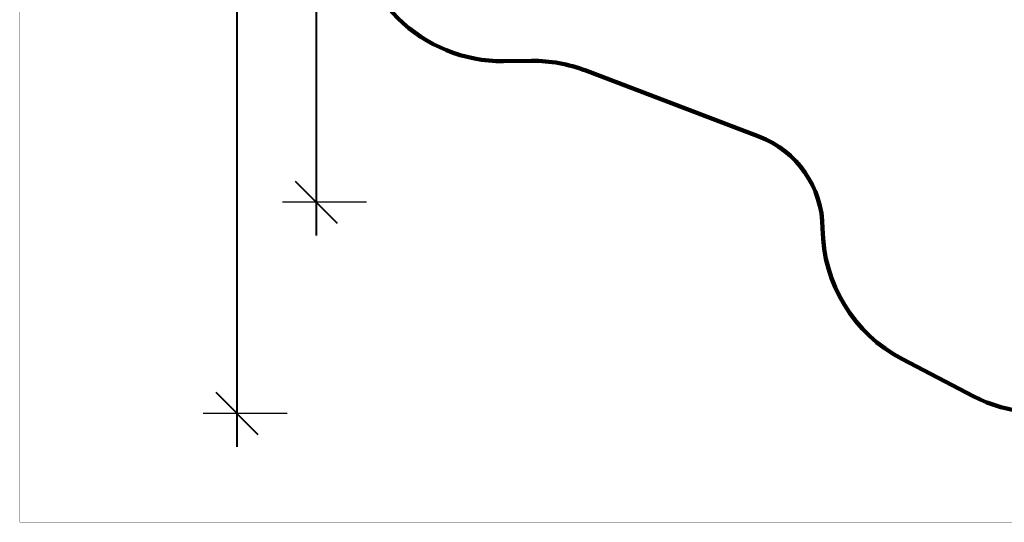
# Model space of a CAD drawing. Units: millimetres. Extents: x -1735 to 20034, y -510 to 13989.
# Drawn here: x -1735 to 8228, y -510 to 4571 of the extents above; entities that cross this region are included whole.
import ezdxf

# ---------------------------------------------------------------- set-up
doc = ezdxf.new("R2010")
doc.units = ezdxf.units.MM
doc.layers.add('frame', color=7, linetype='Continuous', plot=False)
doc.layers.add('QITELE', color=7, linetype='Continuous')
doc.dimstyles.new('Qitele', dxfattribs={"dimscale": 85, "dimtxt": 4, "dimasz": 5, "dimexe": 4, "dimexo": 0, "dimgap": 3, "dimtad": 1, "dimdec": 0, "dimrnd": 10, "dimzin": 1, "dimtxsty": 'Standard', "dimblk": 'OBLIQUE', "dimcen": 5, "dimdle": 4, "dimclrd": 256, "dimclre": 256, "dimclrt": 256, "dimadec": 0, "dimazin": 0, "dimtfac": 1, "dimtdec": 0, "dimtmove": 0, "dimatfit": 3, "dimldrblk": 'OBLIQUE', "dimfxl": 6, "dimfxlon": 1, "dimlwd": 40, "dimlwe": 30, "dimarcsym": 0})

# ---------------------------------------------------------------- blocks, each defined once
blk = doc.blocks.new('_Oblique')
at = {"color": 0, "linetype": 'ByBlock', "lineweight": -2}
blk.add_line((-0.5, -0.5), (0.5, 0.5), dxfattribs=at)
blk = doc.blocks.new('*D17')
at = {"lineweight": 40, "transparency": 16777216}
blk.add_line((1263.7, 10100.6), (1263.7, 2387.9), dxfattribs=at)
at = {"lineweight": 30, "transparency": 16777216}
for p, q in [((1773.7, 9760.6), (923.7, 9760.6)), ((1773.7, 2727.9), (923.7, 2727.9))]:
    blk.add_line(p, q, dxfattribs=at)
at = {"layer": 'Defpoints', "color": 0, "transparency": 16777216}
for p in [(11935.1, 9760.6), (1263.7, 2727.9), (8681.2, 2727.9)]:
    blk.add_point(p, dxfattribs=at)
at = {"lineweight": 40, "transparency": 16777216, "xscale": 425, "yscale": 425, "zscale": 425}
for p, rotation in [((1263.7, 9760.6), 90), ((1263.7, 2727.9), 270)]:
    blk.add_blockref('_Oblique', p, dxfattribs=dict(at, rotation=rotation))
at = {"transparency": 16777216, "insert": (831.1, 6152.8), "char_height": 340, "attachment_point": 5, "rotation": 90}
blk.add_mtext('7030', dxfattribs=at)
blk = doc.blocks.new('*D18')
at = {"lineweight": 40, "transparency": 16777216}
blk.add_line((461.3, 12127.4), (461.3, 251.7), dxfattribs=at)
at = {"lineweight": 30, "transparency": 16777216}
for p, q in [((971.3, 11787.4), (121.3, 11787.4)), ((971.3, 591.7), (121.3, 591.7))]:
    blk.add_line(p, q, dxfattribs=at)
at = {"layer": 'Defpoints', "color": 0, "transparency": 16777216}
for p in [(10420.4, 11787.4), (461.3, 591.7), (8526.3, 591.7)]:
    blk.add_point(p, dxfattribs=at)
at = {"lineweight": 40, "transparency": 16777216, "xscale": 425, "yscale": 425, "zscale": 425}
for p, rotation in [((461.3, 11787.4), 90), ((461.3, 591.7), 270)]:
    blk.add_blockref('_Oblique', p, dxfattribs=dict(at, rotation=rotation))
at = {"transparency": 16777216, "insert": (28.7, 6233), "char_height": 340, "attachment_point": 5, "rotation": 90}
blk.add_mtext('11200', dxfattribs=at)

msp = doc.modelspace()

# ---------------------------------------------------------------- linework, layer by layer
at = {"layer": 'frame', "const_width": 3.41}
msp.add_lwpolyline([(-1733.2, 13987.5), (20031.9, 13987.5), (20031.9, -508), (-1733.2, -508)], close=True, dxfattribs=at)
at = {"layer": 'QITELE', "color": 60, "lineweight": 211, "true_color": 0xaff425}
msp.add_lwpolyline([(9928.8, 1389, -0.4107), (7914.4, 765.9), (7197.6, 1138.5, -0.278437), (6389.5, 2461.6, 0.309974), (5744.8, 3391.2), (3992.6, 4057.3, 0.093472), (3445.3, 4155.1), (3161.9, 4152.4, -0.417006), (1647.6, 5652.4), (1647.6, 7302.5, -0.412053), (3136.6, 8802.4), (3841.5, 8807.7, 0.412053), (4337.8, 9307.6), (4337.8, 9549.5, -0.414214), (5837.8, 11049.5), (8678.3, 11049.5)], format="xyb", dxfattribs=at)

# ---------------------------------------------------------------- dimensions: what is measured, and where the dimension line sits
at = {"color": 0}
for base, p1, p2, picture, middle in [((461.3, 591.7), (10420.4, 11787.4), (8526.3, 591.7), '*D18', (461.3, 6233)), ((1263.7, 2727.9), (11935.1, 9760.6), (8681.2, 2727.9), '*D17', (1263.7, 6152.8))]:
    dim = msp.add_linear_dim(base=base, p1=p1, p2=p2, angle=90, dimstyle='Qitele', dxfattribs=at)
    dim.commit()
    dim.dimension.update_dxf_attribs({"geometry": picture, "text_midpoint": middle, "dimtype": 160})

doc.saveas('drawing.dxf')
